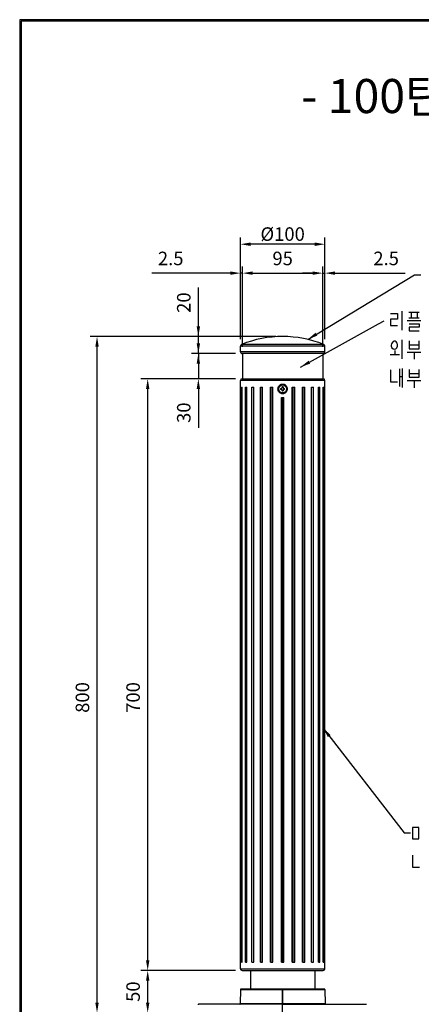
# Model space of a CAD drawing. Extents: x 0 to 1415, y 0 to 1993.
# Drawn here: x 0 to 476, y 828 to 1993 of the extents above; entities that cross this region are included whole.
import ezdxf
from ezdxf.enums import TextEntityAlignment as Align

# ---------------------------------------------------------------- set-up
doc = ezdxf.new("R2010")
doc.units = 0
doc.header["$LTSCALE"] = 30
doc.header["$MEASUREMENT"] = 0
doc.layers.get('0').update_dxf_attribs({"linetype": 'CONTINUOUS'})
doc.layers.get('DEFPOINTS').update_dxf_attribs({"linetype": 'CONTINUOUS'})
for name, color, linetype in [('Dim', 86, 'CONTINUOUS'), ('F', 5, 'CONTINUOUS'), ('베이스_커버_알루미늄캐DXF_CONTINUOUS_LINE', 7, 'CONTINUOUS'), ('아크릴_링_DXF_CONTINUOUS_LINE', 7, 'CONTINUOUS'), ('우레탄_외피-상_DXF_CONTINUOUS_LINE', 7, 'CONTINUOUS'), ('우레탄_외피-하_DXF_CONTINUOUS_LINE', 7, 'CONTINUOUS'), ('접시머리직결나사_지름5DXF_CONTINUOUS_LINE', 7, 'CONTINUOUS'), ('중심_파이프_DXF_CONTINUOUS_LINE', 7, 'CONTINUOUS')]:
    doc.layers.add(name, color=color, linetype=linetype)
doc.styles.get("Standard").update_dxf_attribs({"font": 'romans.shx'})
doc.styles.add('돋움', font='txt')
doc.dimstyles.new('사본 STANDARD', dxfattribs={"dimtxt": 0.18, "dimasz": 0.18, "dimexe": 0.18, "dimexo": 0.0625, "dimgap": 0.09, "dimtad": 1, "dimtoh": 1, "dimdec": 1, "dimlfac": -1, "dimzin": 0, "dimdsep": 46, "dimtxsty": 'Standard', "dimcen": 0, "dimclrd": 256, "dimclre": 256, "dimadec": 1, "dimazin": 0, "dimtfac": 1, "dimtdec": 1, "dimtofl": 0, "dimtmove": 1, "dimatfit": 3, "dimfxl": 0, "dimtolj": 1, "dimtzin": 0, "dimarcsym": 0})

# ---------------------------------------------------------------- blocks, each defined once
blk = doc.blocks.new('*D1')
at = {"layer": 'DEFPOINTS', "color": 0, "transparency": 16777216}
for p in [(261.4, 1727), (261.4, 1606.5), (361.4, 1606.5)]:
    blk.add_point(p, dxfattribs=at)
at = {"layer": 'Dim', "color": 0, "lineweight": -2, "transparency": 16777216}
for p, q in [((261.4, 1614.5), (261.4, 1735)), ((349.4, 1727), (273.4, 1727)), ((361.4, 1614.5), (361.4, 1735))]:
    blk.add_line(p, q, dxfattribs=at)
at = {"layer": 'Dim', "color": 0, "transparency": 16777216}
for points in [[(273.4, 1729), (273.4, 1725), (261.4, 1727)], [(349.4, 1729), (349.4, 1725), (361.4, 1727)]]:
    blk.add_solid(points, dxfattribs=at)
at = {"layer": 'Dim', "color": 7, "transparency": 16777216, "insert": (311.4, 1739), "char_height": 16, "attachment_point": 5}
blk.add_mtext('\\A1;%%C100', dxfattribs=at)
blk = doc.blocks.new('*D19')
at = {"layer": 'DEFPOINTS', "color": 0, "transparency": 16777216}
for p in [(358.9, 1692.8), (263.9, 1597.8), (358.9, 1597.8)]:
    blk.add_point(p, dxfattribs=at)
at = {"layer": 'Dim', "color": 0, "lineweight": -2, "transparency": 16777216}
for p, q in [((263.9, 1605.8), (263.9, 1700.8)), ((358.9, 1605.8), (358.9, 1700.8)), ((275.9, 1692.8), (346.9, 1692.8))]:
    blk.add_line(p, q, dxfattribs=at)
at = {"layer": 'Dim', "color": 0, "transparency": 16777216}
for points in [[(275.9, 1694.8), (275.9, 1690.8), (263.9, 1692.8)], [(346.9, 1694.8), (346.9, 1690.8), (358.9, 1692.8)]]:
    blk.add_solid(points, dxfattribs=at)
at = {"layer": 'Dim', "color": 7, "transparency": 16777216, "insert": (311.4, 1718.2), "char_height": 16, "attachment_point": 2, "line_spacing_factor": 0.9}
blk.add_mtext('\\A1;95', dxfattribs=at)
blk = doc.blocks.new('*D20')
at = {"layer": 'DEFPOINTS', "color": 0, "transparency": 16777216}
for p in [(261.4, 1692.8), (261.4, 1606.5), (263.9, 1597.8)]:
    blk.add_point(p, dxfattribs=at)
at = {"layer": 'Dim', "color": 0, "lineweight": -2, "transparency": 16777216}
for p, q in [((261.4, 1614.5), (261.4, 1700.8)), ((263.9, 1605.8), (263.9, 1700.8)), ((249.4, 1692.8), (156.5, 1692.8)), ((263.9, 1692.8), (261.4, 1692.8)), ((275.9, 1692.8), (287.9, 1692.8))]:
    blk.add_line(p, q, dxfattribs=at)
at = {"layer": 'Dim', "color": 0, "transparency": 16777216}
for points in [[(249.4, 1694.8), (249.4, 1690.8), (261.4, 1692.8)], [(275.9, 1694.8), (275.9, 1690.8), (263.9, 1692.8)]]:
    blk.add_solid(points, dxfattribs=at)
at = {"layer": 'Dim', "color": 7, "transparency": 16777216, "insert": (194, 1718.2), "char_height": 16, "attachment_point": 3, "line_spacing_factor": 0.9}
blk.add_mtext('\\A1;2.5', dxfattribs=at)
blk = doc.blocks.new('*D21')
at = {"layer": 'DEFPOINTS', "color": 0, "transparency": 16777216}
for p in [(361.4, 1692.8), (358.9, 1597.8), (361.4, 1606.5)]:
    blk.add_point(p, dxfattribs=at)
at = {"layer": 'Dim', "color": 0, "lineweight": -2, "transparency": 16777216}
for p, q in [((358.9, 1605.8), (358.9, 1700.8)), ((361.4, 1614.5), (361.4, 1700.8)), ((346.9, 1692.8), (334.9, 1692.8)), ((358.9, 1692.8), (361.4, 1692.8)), ((373.4, 1692.8), (456.3, 1692.8))]:
    blk.add_line(p, q, dxfattribs=at)
at = {"layer": 'Dim', "color": 0, "transparency": 16777216}
for points in [[(346.9, 1694.8), (346.9, 1690.8), (358.9, 1692.8)], [(373.4, 1694.8), (373.4, 1690.8), (361.4, 1692.8)]]:
    blk.add_solid(points, dxfattribs=at)
at = {"layer": 'Dim', "color": 7, "transparency": 16777216, "insert": (418.8, 1718.2), "char_height": 16, "attachment_point": 1, "line_spacing_factor": 0.9}
blk.add_mtext('\\A1;2.5', dxfattribs=at)
blk = doc.blocks.new('*D22')
at = {"layer": 'DEFPOINTS', "color": 0, "transparency": 16777216}
for p in [(211.6, 1617.8), (311.4, 1617.8), (263.4, 1597.8)]:
    blk.add_point(p, dxfattribs=at)
at = {"layer": 'Dim', "color": 0, "lineweight": -2, "transparency": 16777216}
for p, q in [((211.6, 1629.8), (211.6, 1675.7)), ((303.4, 1617.8), (203.6, 1617.8)), ((211.6, 1597.8), (211.6, 1617.8)), ((255.4, 1597.8), (203.6, 1597.8)), ((211.6, 1585.8), (211.6, 1573.8))]:
    blk.add_line(p, q, dxfattribs=at)
at = {"layer": 'Dim', "color": 0, "transparency": 16777216}
for points in [[(209.6, 1629.8), (213.6, 1629.8), (211.6, 1617.8)], [(209.6, 1585.8), (213.6, 1585.8), (211.6, 1597.8)]]:
    blk.add_solid(points, dxfattribs=at)
at = {"layer": 'Dim', "color": 7, "transparency": 16777216, "insert": (186.3, 1645.8), "char_height": 16, "attachment_point": 1, "rotation": 90, "line_spacing_factor": 0.9}
blk.add_mtext('\\A1;20', dxfattribs=at)
blk = doc.blocks.new('*D23')
at = {"layer": 'DEFPOINTS', "color": 0, "transparency": 16777216}
for p in [(263.4, 1597.8), (211.6, 1567.8), (263.4, 1567.8)]:
    blk.add_point(p, dxfattribs=at)
at = {"layer": 'Dim', "color": 0, "lineweight": -2, "transparency": 16777216}
for p, q in [((211.6, 1609.8), (211.6, 1621.8)), ((255.4, 1597.8), (203.6, 1597.8)), ((211.6, 1597.8), (211.6, 1567.8)), ((255.4, 1567.8), (203.6, 1567.8)), ((211.6, 1555.8), (211.6, 1509.9))]:
    blk.add_line(p, q, dxfattribs=at)
at = {"layer": 'Dim', "color": 0, "transparency": 16777216}
for points in [[(209.6, 1609.8), (213.6, 1609.8), (211.6, 1597.8)], [(209.6, 1555.8), (213.6, 1555.8), (211.6, 1567.8)]]:
    blk.add_solid(points, dxfattribs=at)
at = {"layer": 'Dim', "color": 7, "transparency": 16777216, "insert": (186.3, 1539.8), "char_height": 16, "attachment_point": 3, "rotation": 90, "line_spacing_factor": 0.9}
blk.add_mtext('\\A1;30', dxfattribs=at)
blk = doc.blocks.new('*D24')
at = {"layer": 'DEFPOINTS', "color": 0, "transparency": 16777216}
for p in [(151.6, 1567.8), (263.4, 1567.8), (263.4, 867.8)]:
    blk.add_point(p, dxfattribs=at)
at = {"layer": 'Dim', "color": 0, "lineweight": -2, "transparency": 16777216}
for p, q in [((255.4, 1567.8), (143.6, 1567.8)), ((151.6, 879.8), (151.6, 1555.8)), ((255.4, 867.8), (143.6, 867.8))]:
    blk.add_line(p, q, dxfattribs=at)
at = {"layer": 'Dim', "color": 0, "transparency": 16777216}
for points in [[(149.6, 1555.8), (153.6, 1555.8), (151.6, 1567.8)], [(149.6, 879.8), (153.6, 879.8), (151.6, 867.8)]]:
    blk.add_solid(points, dxfattribs=at)
at = {"layer": 'Dim', "color": 7, "transparency": 16777216, "insert": (126.3, 1190.8), "char_height": 16, "attachment_point": 2, "rotation": 90, "line_spacing_factor": 0.9}
blk.add_mtext('\\A1;700', dxfattribs=at)
blk = doc.blocks.new('*D25')
at = {"layer": 'DEFPOINTS', "color": 0, "transparency": 16777216}
for p in [(151.6, 867.8), (263.4, 867.8), (211.4, 817.8)]:
    blk.add_point(p, dxfattribs=at)
at = {"layer": 'Dim', "color": 0, "lineweight": -2, "transparency": 16777216}
for p, q in [((255.4, 867.8), (143.6, 867.8)), ((151.6, 829.8), (151.6, 855.8)), ((203.4, 817.8), (143.6, 817.8))]:
    blk.add_line(p, q, dxfattribs=at)
at = {"layer": 'Dim', "color": 0, "transparency": 16777216}
for points in [[(149.6, 855.8), (153.6, 855.8), (151.6, 867.8)], [(149.6, 829.8), (153.6, 829.8), (151.6, 817.8)]]:
    blk.add_solid(points, dxfattribs=at)
at = {"layer": 'Dim', "color": 7, "transparency": 16777216, "insert": (126.3, 842.8), "char_height": 16, "attachment_point": 2, "rotation": 90, "line_spacing_factor": 0.9}
blk.add_mtext('\\A1;50', dxfattribs=at)
blk = doc.blocks.new('*D26')
at = {"layer": 'DEFPOINTS', "color": 0, "transparency": 16777216}
for p in [(91.6, 1617.8), (311.4, 1617.8), (211.4, 817.8)]:
    blk.add_point(p, dxfattribs=at)
at = {"layer": 'Dim', "color": 0, "lineweight": -2, "transparency": 16777216}
for p, q in [((303.4, 1617.8), (83.6, 1617.8)), ((91.6, 829.8), (91.6, 1605.8)), ((203.4, 817.8), (83.6, 817.8))]:
    blk.add_line(p, q, dxfattribs=at)
at = {"layer": 'Dim', "color": 0, "transparency": 16777216}
for points in [[(89.6, 1605.8), (93.6, 1605.8), (91.6, 1617.8)], [(89.6, 829.8), (93.6, 829.8), (91.6, 817.8)]]:
    blk.add_solid(points, dxfattribs=at)
at = {"layer": 'Dim', "color": 7, "transparency": 16777216, "insert": (66.3, 1190.8), "char_height": 16, "attachment_point": 2, "rotation": 90, "line_spacing_factor": 0.9}
blk.add_mtext('\\A1;800', dxfattribs=at)

msp = doc.modelspace()

# ---------------------------------------------------------------- linework, layer by layer
at = {"layer": 'Dim'}
for p, q in [((452.65, 1647.64), (452.65, 1625.14)), ((460.75, 1646.79), (473.05, 1646.79)), ((463.45, 1646.79), (463.45, 1640)), ((470.65, 1646.79), (470.65, 1640)), ((458.95, 1636.6), (474.85, 1636.6)), ((460.75, 1640), (473.05, 1640)), ((452.65, 1613.89), (452.65, 1591.39)), ((473.05, 1607.52), (461.05, 1607.52)), ((438.55, 1596.48), (449.65, 1596.48)), ((444.25, 1601.15), (444.25, 1596.48)), ((458.95, 1599.46), (474.85, 1599.46)), ((467.05, 1599.46), (467.05, 1590.96)), ((449.95, 1579.71), (449.95, 1558.49)), ((452.95, 1580.14), (452.95, 1557.64)), ((473.05, 1573.77), (461.05, 1573.77)), ((449.95, 1570.38), (452.95, 1570.38)), ((458.95, 1565.71), (474.85, 1565.71)), ((467.05, 1565.71), (467.05, 1557.21))]:
    msp.add_line(p, q, dxfattribs=at)
for points in [[(439.15, 1645.09), (447.25, 1645.09), (447.25, 1638.3), (439.15, 1638.3), (439.15, 1630.66), (447.25, 1630.66)], [(461.05, 1632.78), (473.05, 1632.78), (473.05, 1628.96), (461.05, 1628.96), (461.05, 1624.71), (473.05, 1624.71)], [(443.35, 1612.19), (442.15, 1611.77), (440.95, 1610.49), (440.35, 1609.22), (440.05, 1607.52), (440.05, 1606.25), (440.65, 1604.55), (442.15, 1603.28), (443.65, 1602.85), (445.45, 1603.28), (446.65, 1604.55), (447.55, 1606.25), (447.55, 1608.37), (446.95, 1610.07), (445.75, 1611.34), (444.55, 1612.19), (443.35, 1612.19)], [(461.05, 1612.62), (461.05, 1603.28), (473.05, 1603.28), (473.05, 1612.62)], [(439.15, 1578.44), (439.15, 1564.01), (447.25, 1564.01)], [(461.05, 1578.87), (461.05, 1569.53), (473.05, 1569.53), (473.05, 1578.87)], [(465.24, 1036.87), (465.24, 1023.71), (472.74, 1023.71), (472.74, 1036.87), (465.24, 1036.87)], [(465.24, 1004.39), (465.24, 989.96), (473.34, 989.96)]]:
    msp.add_lwpolyline(points, dxfattribs=at)
at = {"layer": 'F', "color": 7}
for points in [[(0, 1992.61), (0, 29.03), (1415.23, 29.03), (1415.23, 1992.61)], [(1.61, 1991), (1.61, 30.64), (1413.62, 30.64), (1413.62, 1991)]]:
    msp.add_lwpolyline(points, close=True, dxfattribs=at)
at = {"layer": '베이스_커버_알루미늄캐DXF_CONTINUOUS_LINE', "color": 7, "linetype": 'Continuous'}
for p, q in [((261.36, 845.33), (261.06, 828.31)), ((311.37, 845.82), (261.86, 845.82)), ((360.88, 845.82), (311.37, 845.82)), ((311.37, 845.82), (311.37, 827.83)), ((311.37, 817.82), (311.37, 845.82)), ((361.38, 845.33), (361.68, 828.31)), ((311.37, 827.82), (211.87, 827.82)), ((311.37, 827.82), (211.87, 827.82)), ((311.37, 827.82), (410.87, 827.82)), ((311.37, 818.32), (311.37, 827.82))]:
    msp.add_line(p, q, dxfattribs=at)
at = {"layer": '베이스_커버_알루미늄캐DXF_CONTINUOUS_LINE', "color": 9, "linetype": 'Continuous'}
for p, q in [((261.36, 845.33), (311.37, 845.33)), ((311.37, 845.33), (361.38, 845.33)), ((311.37, 828.31), (261.06, 828.31)), ((361.68, 828.31), (311.37, 828.31))]:
    msp.add_line(p, q, dxfattribs=at)
at = {"layer": '베이스_커버_알루미늄캐DXF_CONTINUOUS_LINE', "color": 7, "linetype": 'Continuous'}
for centre, start, end in [((261.86, 845.32), 90, 179), ((360.88, 845.32), 1, 90), ((211.87, 827.32), 90, 180), ((260.56, 828.32), 270, 359), ((362.18, 828.32), 181, 270)]:
    msp.add_arc(centre, 0.5, start, end, dxfattribs=at)
at = {"layer": '아크릴_링_DXF_CONTINUOUS_LINE', "color": 7, "linetype": 'Continuous'}
for p, q in [((263.87, 1597.82), (263.87, 1567.82)), ((358.87, 1597.82), (358.87, 1567.82))]:
    msp.add_line(p, q, dxfattribs=at)
at = {"layer": '우레탄_외피-상_DXF_CONTINUOUS_LINE', "color": 9, "linetype": 'Continuous'}
for p, q in [((360.12, 1608.33), (262.62, 1608.33)), ((361.37, 1606.48), (261.37, 1606.48)), ((361.37, 1599.82), (261.37, 1599.82))]:
    msp.add_line(p, q, dxfattribs=at)
at = {"layer": '우레탄_외피-상_DXF_CONTINUOUS_LINE', "color": 7, "linetype": 'Continuous'}
for p, q in [((261.37, 1599.82), (261.37, 1606.48)), ((261.52, 1599.07), (261.53, 1599.05)), ((359.35, 1597.82), (263.39, 1597.82)), ((361.22, 1599.07), (361.2, 1599.01)), ((361.22, 1599.05), (361.22, 1599.07)), ((361.37, 1599.82), (361.37, 1606.48))]:
    msp.add_line(p, q, dxfattribs=at)
for points in [[(261.53, 1599.05), (261.54, 1599.01), (261.58, 1598.93), (261.64, 1598.83), (261.71, 1598.71), (261.81, 1598.58), (261.94, 1598.43), (262.1, 1598.28), (262.3, 1598.14), (262.53, 1598.01), (262.79, 1597.91), (263.08, 1597.85), (263.39, 1597.82)], [(359.35, 1597.82), (359.66, 1597.85), (359.95, 1597.91), (360.21, 1598.01), (360.44, 1598.14), (360.64, 1598.28), (360.8, 1598.43), (360.93, 1598.57), (361.03, 1598.71), (361.1, 1598.83), (361.16, 1598.93), (361.2, 1599.01)]]:
    msp.add_lwpolyline(points, dxfattribs=at)
for centre, radius, start, end in [((263.37, 1606.48), 2, 112.02431, 180), ((311.37, 1487.82), 130, 67.97569, 112.02431), ((359.37, 1606.48), 2, 0, 67.97569), ((263.37, 1599.82), 2, 180, 202.02431), ((359.37, 1599.82), 2, 337.97569, 0)]:
    msp.add_arc(centre, radius, start, end, dxfattribs=at)
at = {"layer": '우레탄_외피-하_DXF_CONTINUOUS_LINE', "color": 7, "linetype": 'Continuous'}
for p, q in [((261.37, 1557.82), (261.37, 1565.82)), ((263.37, 1567.82), (359.37, 1567.82)), ((361.37, 1557.82), (361.37, 1565.82)), ((261.37, 1557.82), (261.39, 1557.82)), ((261.39, 877.82), (261.39, 1557.82)), ((262.71, 877.82), (262.71, 1557.82)), ((262.71, 1557.82), (263.48, 1557.82)), ((263.48, 877.82), (263.48, 1557.82)), ((267.34, 877.82), (267.34, 1557.82)), ((267.34, 1557.82), (268.84, 1557.82)), ((268.84, 877.82), (268.84, 1557.82)), ((274.97, 877.82), (274.97, 1557.82)), ((274.97, 1557.82), (277.09, 1557.82)), ((277.09, 877.82), (277.09, 1557.82)), ((285.08, 877.82), (285.08, 1557.82)), ((285.08, 1557.82), (287.68, 1557.82)), ((287.13, 877.82), (287.13, 1557.82)), ((287.68, 877.82), (287.68, 1557.82)), ((296.99, 877.82), (296.99, 1557.82)), ((296.99, 1557.82), (299.88, 1557.82)), ((298.82, 877.82), (298.82, 1557.82)), ((299.88, 877.82), (299.88, 1557.82)), ((322.86, 877.82), (322.86, 1557.82)), ((322.86, 1557.82), (325.75, 1557.82)), ((323.92, 877.82), (323.92, 1557.82)), ((325.75, 877.82), (325.75, 1557.82)), ((335.06, 877.82), (335.06, 1557.82)), ((335.06, 1557.82), (337.66, 1557.82)), ((335.61, 877.82), (335.61, 1557.82)), ((337.66, 877.82), (337.66, 1557.82)), ((345.65, 877.82), (345.65, 1557.82)), ((345.65, 1557.82), (347.77, 1557.82)), ((347.77, 877.82), (347.77, 1557.82)), ((353.9, 877.82), (353.9, 1557.82)), ((353.9, 1557.82), (355.4, 1557.82)), ((355.4, 877.82), (355.4, 1557.82)), ((359.26, 877.82), (359.26, 1557.82)), ((359.26, 1557.82), (360.03, 1557.82)), ((360.03, 877.82), (360.03, 1557.82)), ((361.35, 877.82), (361.35, 1557.82)), ((361.35, 1557.82), (361.37, 1557.82)), ((309.87, 877.82), (309.87, 1545.82)), ((309.87, 1545.82), (312.87, 1545.82)), ((311.37, 877.82), (311.37, 1545.82)), ((312.87, 877.82), (312.87, 1545.82)), ((261.37, 877.82), (261.39, 877.82)), ((261.37, 869.82), (261.37, 877.82)), ((262.71, 877.82), (263.48, 877.82)), ((267.34, 877.82), (268.84, 877.82)), ((274.97, 877.82), (277.09, 877.82)), ((285.08, 877.82), (287.68, 877.82)), ((296.99, 877.82), (299.88, 877.82)), ((309.87, 877.82), (312.87, 877.82)), ((322.86, 877.82), (325.75, 877.82)), ((335.06, 877.82), (337.66, 877.82)), ((345.65, 877.82), (347.77, 877.82)), ((353.9, 877.82), (355.4, 877.82)), ((359.26, 877.82), (360.03, 877.82)), ((361.35, 877.82), (361.37, 877.82)), ((361.37, 869.82), (361.37, 877.82)), ((263.37, 867.82), (359.37, 867.82))]:
    msp.add_line(p, q, dxfattribs=at)
at = {"layer": '우레탄_외피-하_DXF_CONTINUOUS_LINE', "color": 9, "linetype": 'Continuous'}
for p, q in [((361.37, 1565.82), (261.37, 1565.82)), ((261.37, 869.82), (361.37, 869.82))]:
    msp.add_line(p, q, dxfattribs=at)
at = {"layer": '우레탄_외피-하_DXF_CONTINUOUS_LINE', "color": 7, "linetype": 'Continuous'}
for points in [[(311.37, 1550.02), (310.43, 1550.1), (309.54, 1550.35), (308.68, 1550.77), (307.89, 1551.33), (307.2, 1552.04), (306.64, 1552.87), (306.22, 1553.79), (305.96, 1554.79), (305.88, 1555.82), (305.96, 1556.86), (306.22, 1557.85), (306.64, 1558.77), (307.21, 1559.6), (307.9, 1560.31), (308.69, 1560.88), (309.55, 1561.29), (310.44, 1561.54), (311.37, 1561.62)], [(311.37, 1561.62), (312.31, 1561.53), (313.2, 1561.29), (314.06, 1560.87), (314.85, 1560.3), (315.54, 1559.6), (316.1, 1558.77), (316.52, 1557.84), (316.78, 1556.85), (316.86, 1555.81), (316.78, 1554.78), (316.52, 1553.79), (316.1, 1552.86), (315.53, 1552.04), (314.84, 1551.33), (314.05, 1550.76), (313.19, 1550.35), (312.3, 1550.1), (311.37, 1550.02)]]:
    msp.add_lwpolyline(points, dxfattribs=at)
for centre, start, end in [((263.37, 1565.82), 90, 180), ((359.37, 1565.82), 0, 90), ((263.37, 869.82), 180, 270), ((359.37, 869.82), 270, 0)]:
    msp.add_arc(centre, 2, start, end, dxfattribs=at)
at = {"layer": '접시머리직결나사_지름5DXF_CONTINUOUS_LINE', "color": 7, "linetype": 'Continuous'}
for p, q in [((309.03, 1556.36), (310.05, 1556.36)), ((310.05, 1555.28), (309.03, 1555.28)), ((310.05, 1556.36), (310.54, 1556.64)), ((310.54, 1554.99), (310.05, 1555.28)), ((310.54, 1556.64), (310.83, 1557.14)), ((310.83, 1554.5), (310.54, 1554.99)), ((310.83, 1557.14), (310.83, 1558.16)), ((310.83, 1553.48), (310.83, 1554.5)), ((311.91, 1558.16), (311.91, 1557.14)), ((311.91, 1557.14), (312.2, 1556.64)), ((312.2, 1554.99), (311.91, 1554.5)), ((311.91, 1554.5), (311.91, 1553.48)), ((312.2, 1556.64), (312.69, 1556.36)), ((312.69, 1555.28), (312.2, 1554.99)), ((312.69, 1556.36), (313.71, 1556.36)), ((313.71, 1555.28), (312.69, 1555.28))]:
    msp.add_line(p, q, dxfattribs=at)
msp.add_circle((311.37, 1555.82), 4.65, dxfattribs=at)
for start, end in [(166.96432, 193.03568), (76.96432, 103.03568), (256.96432, 283.03568), (346.96432, 13.03568)]:
    msp.add_arc((311.37, 1555.82), 2.4, start, end, dxfattribs=at)
at = {"layer": '중심_파이프_DXF_CONTINUOUS_LINE', "color": 7, "linetype": 'Continuous'}
for p, q in [((273.22, 867.82), (273.22, 845.82)), ((349.52, 867.82), (349.52, 845.82))]:
    msp.add_line(p, q, dxfattribs=at)

# ---------------------------------------------------------------- texts
at = {"style": '돋움'}
msp.add_text('- 100탄성(매립식) 우레탄 볼라드 -', height=40.32, dxfattribs=at).set_placement((719.82, 1882.13), align=Align.CENTER)

# ---------------------------------------------------------------- dimensions: what is measured, and where the dimension line sits
at = {"layer": 'Dim'}
dim = msp.add_linear_dim(base=(261.37, 1726.95), p1=(361.37, 1606.48), p2=(261.37, 1606.48), text='%%C<>', dimstyle='사본 STANDARD', override={"dimscale": 4, "dimtxt": 4, "dimasz": 3, "dimexe": 2, "dimexo": 2, "dimgap": 1, "dimtoh": 0, "dimzin": 12, "dimclrd": 0, "dimclre": 0, "dimclrt": 7, "dimtofl": 1, "dimtmove": 0}, dxfattribs=at)
dim.commit()
dim.dimension.update_dxf_attribs({"geometry": '*D1', "text_midpoint": (311.37, 1738.95)})
for base, p1, p2, angle, picture, middle in [((261.37, 1692.82), (263.87, 1597.82), (261.37, 1606.48), 180, '*D20', (177.28, 1692.82)), ((211.64, 1617.82), (263.39, 1597.82), (311.37, 1617.82), 90, '*D22', (211.64, 1658.77)), ((211.64, 1567.82), (263.39, 1597.82), (263.37, 1567.82), 270, '*D23', (211.64, 1526.87)), ((91.64, 1617.82), (211.37, 817.82), (311.37, 1617.82), 90, '*D26', (91.64, 1190.82)), ((151.64, 1567.82), (263.37, 867.82), (263.37, 1567.82), 90, '*D24', (151.64, 1190.82)), ((151.64, 867.82), (211.37, 817.82), (263.37, 867.82), 90, '*D25', (151.64, 842.82))]:
    dim = msp.add_linear_dim(base=base, p1=p1, p2=p2, angle=angle, dimstyle='사본 STANDARD', override={"dimscale": 4, "dimtxt": 4, "dimasz": 3, "dimexe": 2, "dimexo": 2, "dimgap": 1, "dimtoh": 0, "dimzin": 12, "dimclrd": 0, "dimclre": 0, "dimclrt": 7, "dimtofl": 1, "dimtmove": 0}, dxfattribs=at)
    dim.commit()
    dim.dimension.update_dxf_attribs({"geometry": picture, "text_midpoint": middle, "dimtype": 160})
for base, p1, p2, picture, middle in [((358.87, 1692.82), (263.87, 1597.82), (358.87, 1597.82), '*D19', (311.37, 1692.82)), ((361.37, 1692.82), (358.87, 1597.82), (361.37, 1606.48), '*D21', (435.57, 1692.82))]:
    dim = msp.add_linear_dim(base=base, p1=p1, p2=p2, dimstyle='사본 STANDARD', override={"dimscale": 4, "dimtxt": 4, "dimasz": 3, "dimexe": 2, "dimexo": 2, "dimgap": 1, "dimtoh": 0, "dimzin": 12, "dimclrd": 0, "dimclre": 0, "dimclrt": 7, "dimtofl": 1, "dimtmove": 0}, dxfattribs=at)
    dim.commit()
    dim.dimension.update_dxf_attribs({"geometry": picture, "text_midpoint": middle, "dimtype": 160})

# ---------------------------------------------------------------- leaders
for points in [[(341.09, 1614.38), (467.69, 1690.71), (475.19, 1690.71)], [(332.6, 1581.68), (425.09, 1632.84), (431.63, 1636.51)], [(359.26, 1154.65), (455.34, 1030.68), (462.84, 1030.68)]]:
    msp.add_leader(points, dimstyle='사본 STANDARD', override={"dimscale": 4, "dimtxt": 3, "dimasz": 3, "dimexe": 2, "dimexo": 2, "dimgap": 1, "dimtoh": 0, "dimzin": 12, "dimclrd": 0, "dimclre": 0, "dimclrt": 7, "dimtofl": 1, "dimtmove": 0}, dxfattribs=at)

doc.saveas('drawing.dxf')
